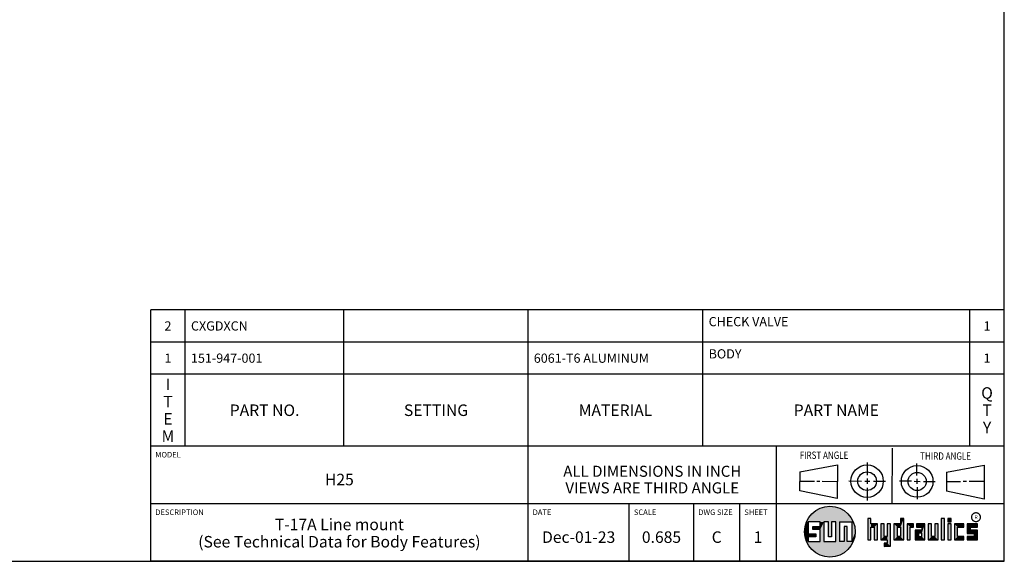
# Model space of a CAD drawing. Units: inches. Extents: x 0.3 to 21.7, y 0.3 to 16.7.
# Drawn here: x 11 to 21.7, y 0.3 to 6.2 of the extents above; entities that cross this region are included whole.
import ezdxf

# ---------------------------------------------------------------- set-up
doc = ezdxf.new("R2010")
doc.units = ezdxf.units.IN
doc.header["$LTSCALE"] = 1.21
doc.header["$MEASUREMENT"] = 0
doc.layers.get('0').update_dxf_attribs({"linetype": 'CONTINUOUS'})
doc.styles.get("Standard").update_dxf_attribs({"font": 'txt', "width": 0.8})
doc.styles.add('TEXTSTYLE_2', font='txt', dxfattribs={"width": 1.125})

# ---------------------------------------------------------------- blocks, each defined once
blk = doc.blocks.new('SUN_FIRST_THIRD_ANGLE_BL0', base_point=(20.483, 1.228))
at = {"color": 7, "linetype": 'Continuous'}
for p, q in [((20.481, 1.528), (20.478, 0.929)), ((19.477, 1.271), (19.886, 1.35)), ((19.886, 1.35), (19.884, 0.984)), ((20.209, 1.375), (20.208, 1.237)), ((20.75, 1.233), (20.75, 1.363)), ((21.071, 1.269), (21.48, 1.344)), ((21.48, 1.344), (21.48, 0.977)), ((19.478, 1.065), (19.479, 1.271)), ((20.209, 1.201), (20.209, 1.142)), ((20.75, 1.198), (20.75, 1.142)), ((21.071, 1.269), (21.07, 1.061)), ((19.478, 1.172), (19.635, 1.171)), ((19.661, 1.171), (19.696, 1.171)), ((19.721, 1.17), (19.886, 1.169)), ((20.008, 1.174), (20.146, 1.173)), ((20.184, 1.172), (20.239, 1.171)), ((20.21, 1.1), (20.209, 0.963)), ((20.277, 1.171), (20.409, 1.17)), ((20.689, 1.17), (20.559, 1.17)), ((20.718, 1.17), (20.784, 1.167)), ((20.751, 1.105), (20.751, 0.975)), ((20.819, 1.168), (20.949, 1.168)), ((21.222, 1.165), (21.073, 1.165)), ((21.289, 1.168), (21.252, 1.168)), ((21.48, 1.168), (21.317, 1.168)), ((19.884, 0.984), (19.478, 1.065)), ((21.48, 0.977), (21.07, 1.061))]:
    blk.add_line(p, q, dxfattribs=at)
for centre, radius in [((20.208, 1.171), 0.176), ((20.752, 1.168), 0.172), ((20.208, 1.171), 0.101), ((20.752, 1.168), 0.0985)]:
    blk.add_circle(centre, radius, dxfattribs=at)
at = {"color": 2, "linetype": 'Continuous', "width": 0.8}
for s, p in [('FIRST ANGLE', (19.476, 1.413)), ('THIRD ANGLE', (20.785, 1.404))]:
    blk.add_text(s, height=0.08, dxfattribs=at).set_placement(p)
blk = doc.blocks.new('*T47')
at = {"color": 2, "linetype": 'Continuous'}
for p, q in [((9.275, 1.481), (0, 1.481)), ((0, 0), (0, 1.481)), ((0.375, 0), (0.375, 1.481)), ((2.1, 0), (2.1, 1.481)), ((4.1, 0), (4.1, 1.481)), ((6, 0), (6, 1.481)), ((8.9, 0), (8.9, 1.481)), ((9.275, 0), (9.275, 1.481)), ((9.275, 1.131), (0, 1.131)), ((9.275, 0.781), (0, 0.781)), ((9.275, 0), (0, 0))]:
    blk.add_line(p, q, dxfattribs=at)
at = {"color": 2, "linetype": 'Continuous', "line_spacing_factor": 0.9}
for s, insert, char_height, width, attachment_point in [('CHECK VALVE', (6.0625, 1.402875), 0.1, 1.76, 1), ('2', (0.1875, 1.356), 0.1, 0.16, 2), ('CXGDXCN', (0.4375, 1.356), 0.1, 1.12, 1), ('1', (9.0875, 1.356), 0.1, 0.16, 2), ('1', (0.1875, 1.006), 0.1, 0.16, 2), ('151-947-001', (0.4375, 1.006), 0.1, 1.76, 1), ('6061-T6 ALUMINUM', (4.1625, 1.006), 0.1, 2.56, 1), ('BODY', (6.0625, 1.052875), 0.1, 0.64, 1), ('1', (9.0875, 1.006), 0.1, 0.16, 2), ('I\\PT\\PE\\PM', (0.1875, 0.73425), 0.125, 0.2, 2), ('Q\\PT\\PY', (9.0875, 0.6405), 0.125, 0.2, 2), ('PART NO.', (1.2375, 0.453), 0.125, 1.6, 2), ('SETTING', (3.1, 0.453), 0.125, 1.4, 2), ('MATERIAL', (5.05, 0.453), 0.125, 1.6, 2), ('PART NAME', (7.45, 0.453), 0.125, 1.8, 2)]:
    blk.add_mtext(s, dxfattribs=dict(at, insert=insert, char_height=char_height, width=width, attachment_point=attachment_point))
blk = doc.blocks.new('*T48')
at = {"color": 2, "linetype": 'Continuous'}
for p, q in [((9.275, 1.25), (0, 1.25)), ((0, 0), (0, 1.25)), ((4.1, 0), (4.1, 1.25)), ((6.8, 0), (6.8, 1.25)), ((9.275, 0), (9.275, 1.25)), ((9.275, 0.625), (0, 0.625)), ((5.2, 0), (5.2, 0.625)), ((5.9, 0), (5.9, 0.625)), ((6.4, 0), (6.4, 0.625)), ((9.275, 0), (0, 0))]:
    blk.add_line(p, q, dxfattribs=at)
at = {"color": 2, "linetype": 'Continuous', "line_spacing_factor": 0.9}
for s, insert, char_height, width, attachment_point in [('MODEL', (0.05, 1.1875), 0.06, 0.48, 1), ('ALL DIMENSIONS IN INCH\\PVIEWS ARE THIRD ANGLE', (5.45, 1.0375), 0.12, 4.224, 2), ('H25', (2.05, 0.95), 0.125, 0.6, 2), ('DESCRIPTION', (0.05, 0.5625), 0.06, 1.056, 1), ('DATE', (4.15, 0.5625), 0.06, 0.384, 1), ('SCALE', (5.25, 0.5625), 0.06, 0.48, 1), ('DWG SIZE', (5.95, 0.5625), 0.06, 0.768, 1), ('SHEET', (6.45, 0.5625), 0.06, 0.48, 1), ('T-17A Line mount\\P(See Technical Data for Body Features)', (2.05, 0.4625), 0.125, 7.6, 2), ('Dec-01-23', (4.65, 0.325), 0.125, 1.8, 2), ('0.685', (5.55, 0.325), 0.125, 1, 2), ('C', (6.15, 0.325), 0.125, 0.2, 2), ('1', (6.6, 0.325), 0.125, 0.2, 2)]:
    blk.add_mtext(s, dxfattribs=dict(at, insert=insert, char_height=char_height, width=width, attachment_point=attachment_point))

msp = doc.modelspace()

# ---------------------------------------------------------------- linework, layer by layer
at = {"color": 7, "linetype": 'Continuous'}
for p, q in [((21.6988, 0.3013), (21.6988, 16.6988)), ((20.2499, 0.7664), (20.2144, 0.7664)), ((20.2144, 0.7664), (20.2144, 0.5342)), ((20.2499, 0.7075), (20.2499, 0.7664)), ((20.6064, 0.7664), (20.5709, 0.7664)), ((20.5709, 0.7664), (20.5709, 0.7075)), ((20.6064, 0.5342), (20.6064, 0.7664)), ((21.0499, 0.7664), (21.0144, 0.7664)), ((21.0144, 0.7664), (21.0144, 0.5342)), ((21.0499, 0.5342), (21.0499, 0.7664)), ((21.1209, 0.7664), (21.0854, 0.7664)), ((21.0854, 0.7664), (21.0854, 0.7309)), ((21.1209, 0.7309), (21.1209, 0.7664)), ((19.6996, 0.7282), (19.5686, 0.7282)), ((19.5686, 0.7282), (19.5686, 0.598)), ((19.6172, 0.6801), (19.6996, 0.6801)), ((19.6172, 0.6469), (19.6172, 0.6801)), ((19.6996, 0.6469), (19.6172, 0.6469)), ((19.6996, 0.6801), (19.6996, 0.7282)), ((19.6996, 0.517), (19.6996, 0.6469)), ((19.7867, 0.7282), (19.7382, 0.7282)), ((19.7382, 0.7282), (19.7382, 0.517)), ((19.7867, 0.5656), (19.7867, 0.7282)), ((19.8692, 0.7282), (19.8199, 0.7282)), ((19.8199, 0.7282), (19.8199, 0.5656)), ((19.8692, 0.517), (19.8692, 0.7282)), ((19.9097, 0.7282), (20.0407, 0.7282)), ((19.9097, 0.7282), (19.9097, 0.517)), ((19.9921, 0.6796), (19.9589, 0.6796)), ((19.9589, 0.6796), (19.9589, 0.517)), ((19.9921, 0.517), (19.9921, 0.6796)), ((20.0407, 0.7282), (20.0407, 0.517)), ((20.321, 0.7075), (20.2499, 0.7075)), ((20.2499, 0.672), (20.2855, 0.672)), ((20.2499, 0.5342), (20.2499, 0.672)), ((20.2855, 0.672), (20.2855, 0.5342)), ((20.321, 0.5342), (20.321, 0.7075)), ((20.392, 0.7075), (20.3565, 0.7075)), ((20.3565, 0.7075), (20.3565, 0.5342)), ((20.392, 0.5698), (20.392, 0.7075)), ((20.463, 0.7075), (20.4275, 0.7075)), ((20.4275, 0.7075), (20.4275, 0.5698)), ((20.463, 0.4638), (20.463, 0.7075)), ((20.5709, 0.7075), (20.4999, 0.7075)), ((20.4999, 0.7075), (20.4999, 0.5342)), ((20.5354, 0.672), (20.5709, 0.672)), ((20.5354, 0.672), (20.5354, 0.5698)), ((20.5709, 0.672), (20.5709, 0.5698)), ((20.713, 0.7075), (20.6419, 0.7075)), ((20.6419, 0.7075), (20.6419, 0.5342)), ((20.6775, 0.672), (20.713, 0.672)), ((20.6775, 0.5342), (20.6775, 0.672)), ((20.713, 0.672), (20.713, 0.7075)), ((20.8368, 0.7075), (20.746, 0.7075)), ((20.746, 0.7075), (20.746, 0.672)), ((20.746, 0.672), (20.8013, 0.672)), ((20.8013, 0.672), (20.8013, 0.6408)), ((20.8368, 0.5342), (20.8368, 0.7075)), ((20.9078, 0.7075), (20.8723, 0.7075)), ((20.8723, 0.7075), (20.8723, 0.5342)), ((20.9078, 0.5698), (20.9078, 0.7075)), ((20.9789, 0.7075), (20.9433, 0.7075)), ((20.9433, 0.7075), (20.9433, 0.5698)), ((20.9789, 0.5342), (20.9789, 0.7075)), ((21.0854, 0.7309), (21.1209, 0.7309)), ((21.1209, 0.7075), (21.0854, 0.7075)), ((21.0854, 0.7075), (21.0854, 0.5342)), ((21.1209, 0.5342), (21.1209, 0.7075)), ((21.2587, 0.7075), (21.1564, 0.7075)), ((21.1564, 0.7075), (21.1564, 0.5342)), ((21.1919, 0.672), (21.2587, 0.672)), ((21.1919, 0.5698), (21.1919, 0.672)), ((21.2587, 0.672), (21.2587, 0.7075)), ((21.4068, 0.7075), (21.2943, 0.7075)), ((21.2943, 0.7075), (21.2943, 0.6031)), ((21.3298, 0.672), (21.4068, 0.672)), ((21.3298, 0.6386), (21.3298, 0.672)), ((21.4068, 0.672), (21.4068, 0.7075)), ((19.5686, 0.598), (19.651, 0.598)), ((19.651, 0.5657), (19.5686, 0.5657)), ((19.5686, 0.5657), (19.5686, 0.517)), ((19.651, 0.598), (19.651, 0.5657)), ((19.8199, 0.5656), (19.7867, 0.5656)), ((20.4275, 0.5698), (20.392, 0.5698)), ((20.5709, 0.5698), (20.5354, 0.5698)), ((20.8013, 0.6408), (20.7303, 0.6408)), ((20.7303, 0.6408), (20.7303, 0.5342)), ((20.8013, 0.6053), (20.7658, 0.6053)), ((20.7658, 0.6053), (20.7658, 0.5698)), ((20.7658, 0.5698), (20.8013, 0.5698)), ((20.8013, 0.5698), (20.8013, 0.6053)), ((20.9433, 0.5698), (20.9078, 0.5698)), ((21.2587, 0.5698), (21.1919, 0.5698)), ((21.2587, 0.5342), (21.2587, 0.5698)), ((21.2943, 0.6031), (21.3712, 0.6031)), ((21.3712, 0.5698), (21.2943, 0.5698)), ((21.2943, 0.5698), (21.2943, 0.5342)), ((21.4068, 0.6386), (21.3298, 0.6386)), ((21.3712, 0.6031), (21.3712, 0.5698)), ((21.4068, 0.5342), (21.4068, 0.6386)), ((19.5686, 0.517), (19.6996, 0.517)), ((19.7382, 0.517), (19.8692, 0.517)), ((19.9589, 0.517), (19.9097, 0.517)), ((20.0407, 0.517), (19.9921, 0.517)), ((20.2144, 0.5342), (20.2499, 0.5342)), ((20.2855, 0.5342), (20.321, 0.5342)), ((20.3565, 0.5342), (20.4275, 0.5342)), ((20.4275, 0.4987), (20.3942, 0.4987)), ((20.3942, 0.4987), (20.3942, 0.4632)), ((20.3942, 0.4632), (20.463, 0.4638)), ((20.4275, 0.5342), (20.4275, 0.4987)), ((20.4999, 0.5342), (20.6064, 0.5342)), ((20.6419, 0.5342), (20.6775, 0.5342)), ((20.7303, 0.5342), (20.8368, 0.5342)), ((20.8723, 0.5342), (20.9789, 0.5342)), ((21.0144, 0.5342), (21.0499, 0.5342)), ((21.0854, 0.5342), (21.1209, 0.5342)), ((21.1564, 0.5342), (21.2587, 0.5342)), ((21.2943, 0.5342), (21.4068, 0.5342)), ((0.3013, 0.3013), (21.6988, 0.3013))]:
    msp.add_line(p, q, dxfattribs=at)
at = {"color": 2, "linetype": 'Continuous', "const_width": 0.0141}
msp.add_lwpolyline([(21.3428, 0.7802, 1), (21.439, 0.7802, 1)], format="xyb", close=True, dxfattribs=at)
at = {"color": 7, "linetype": 'Continuous'}
msp.add_circle((19.8037, 0.6226), 0.2758, dxfattribs=at)
for points in [[(19.6565, 0.8558), (19.6851, 0.8716), (19.9368, 0.8641)], [(19.9368, 0.8641), (19.9645, 0.8467), (19.6565, 0.8558)], [(19.6851, 0.8716), (19.7154, 0.8839), (19.9073, 0.8782)], [(19.9073, 0.8782), (19.9368, 0.8641), (19.6851, 0.8716)], [(19.7154, 0.8839), (19.7469, 0.8925), (19.8764, 0.8887)], [(19.8764, 0.8887), (19.9073, 0.8782), (19.7154, 0.8839)], [(19.7469, 0.8925), (19.7792, 0.8973), (19.8444, 0.8954)], [(19.8444, 0.8954), (19.8764, 0.8887), (19.7469, 0.8925)], [(19.8119, 0.8983), (19.8444, 0.8954), (19.7792, 0.8973)], [(19.5513, 0.7338), (19.5662, 0.7629), (20.049, 0.7486)], [(19.5662, 0.7629), (19.5845, 0.79), (20.0324, 0.7767)], [(20.0324, 0.7767), (20.049, 0.7486), (19.5662, 0.7629)], [(19.5845, 0.79), (19.6058, 0.8147), (20.0126, 0.8027)], [(20.0126, 0.8027), (20.0324, 0.7767), (19.5845, 0.79)], [(19.6058, 0.8147), (19.6299, 0.8368), (19.9898, 0.8261)], [(19.9898, 0.8261), (20.0126, 0.8027), (19.6058, 0.8147)], [(19.6299, 0.8368), (19.6565, 0.8558), (19.9645, 0.8467)], [(19.9645, 0.8467), (19.9898, 0.8261), (19.6299, 0.8368)], [(20.2499, 0.7075), (20.2144, 0.5342), (20.2499, 0.7664)], [(20.2144, 0.5342), (20.2144, 0.7664), (20.2499, 0.7664)], [(20.5709, 0.7075), (20.5709, 0.7664), (20.6064, 0.7664)], [(20.5709, 0.7075), (20.6064, 0.7664), (20.5709, 0.672)], [(20.5709, 0.672), (20.6064, 0.7664), (20.5709, 0.5698)], [(20.6064, 0.7664), (20.6064, 0.5342), (20.5709, 0.5698)], [(21.0144, 0.5342), (21.0144, 0.7664), (21.0499, 0.7664)], [(21.0499, 0.7664), (21.0499, 0.5342), (21.0144, 0.5342)], [(21.0854, 0.7309), (21.0854, 0.7664), (21.1209, 0.7664)], [(21.1209, 0.7664), (21.1209, 0.7309), (21.0854, 0.7309)], [(19.5323, 0.6714), (19.5686, 0.7282), (19.5284, 0.639)], [(19.5284, 0.639), (19.5686, 0.7282), (19.5284, 0.6063)], [(19.5686, 0.7282), (19.5686, 0.598), (19.5284, 0.6063)], [(19.5399, 0.7032), (19.5686, 0.7282), (19.5323, 0.6714)], [(19.5399, 0.7032), (19.5513, 0.7338), (19.5686, 0.7282)], [(19.5513, 0.7338), (20.049, 0.7486), (19.5686, 0.7282)], [(19.5686, 0.7282), (20.049, 0.7486), (19.6996, 0.7282)], [(19.6172, 0.6469), (19.6172, 0.6801), (19.6996, 0.6801)], [(19.6172, 0.6469), (19.6996, 0.6801), (19.6996, 0.6469)], [(19.6996, 0.7282), (20.049, 0.7486), (19.7382, 0.7282)], [(19.6996, 0.6801), (19.6996, 0.7282), (19.7382, 0.7282)], [(19.6996, 0.6801), (19.7382, 0.7282), (19.6996, 0.6469)], [(19.6996, 0.6469), (19.7382, 0.7282), (19.6996, 0.517)], [(19.7382, 0.7282), (19.7382, 0.517), (19.6996, 0.517)], [(19.7382, 0.7282), (20.049, 0.7486), (19.7867, 0.7282)], [(19.7867, 0.7282), (20.049, 0.7486), (19.8199, 0.7282)], [(19.7867, 0.5656), (19.7867, 0.7282), (19.8199, 0.7282)], [(19.8199, 0.7282), (19.8199, 0.5656), (19.7867, 0.5656)], [(19.8199, 0.7282), (20.049, 0.7486), (19.8692, 0.7282)], [(19.8692, 0.7282), (20.049, 0.7486), (19.9097, 0.7282)], [(19.8692, 0.517), (19.8692, 0.7282), (19.9097, 0.7282)], [(19.9097, 0.7282), (19.9097, 0.517), (19.8692, 0.517)], [(19.9097, 0.7282), (20.049, 0.7486), (20.0407, 0.7282)], [(19.9589, 0.517), (19.9589, 0.6796), (19.9921, 0.6796)], [(19.9921, 0.6796), (19.9921, 0.517), (19.9589, 0.517)], [(20.049, 0.7486), (20.0622, 0.7187), (20.0407, 0.7282)], [(20.0407, 0.517), (20.0407, 0.7282), (20.0622, 0.7187)], [(20.0717, 0.6874), (20.0407, 0.517), (20.0622, 0.7187)], [(20.0775, 0.6553), (20.0407, 0.517), (20.0717, 0.6874)], [(20.0795, 0.6226), (20.0407, 0.517), (20.0775, 0.6553)], [(20.2499, 0.672), (20.2144, 0.5342), (20.2499, 0.7075)], [(20.2499, 0.672), (20.2499, 0.5342), (20.2144, 0.5342)], [(20.321, 0.7075), (20.2499, 0.672), (20.2499, 0.7075)], [(20.2499, 0.672), (20.321, 0.7075), (20.2855, 0.672)], [(20.2855, 0.672), (20.321, 0.7075), (20.2855, 0.5342)], [(20.321, 0.7075), (20.321, 0.5342), (20.2855, 0.5342)], [(20.392, 0.5698), (20.3565, 0.5342), (20.392, 0.7075)], [(20.3565, 0.5342), (20.3565, 0.7075), (20.392, 0.7075)], [(20.4275, 0.5698), (20.4275, 0.7075), (20.463, 0.7075)], [(20.4275, 0.5698), (20.463, 0.7075), (20.4275, 0.5342)], [(20.4275, 0.5342), (20.463, 0.7075), (20.4275, 0.4987)], [(20.463, 0.7075), (20.463, 0.4638), (20.4275, 0.4987)], [(20.5709, 0.7075), (20.5354, 0.672), (20.4999, 0.7075)], [(20.4999, 0.5342), (20.4999, 0.7075), (20.5354, 0.672)], [(20.5354, 0.5698), (20.4999, 0.5342), (20.5354, 0.672)], [(20.5354, 0.672), (20.5709, 0.7075), (20.5709, 0.672)], [(20.713, 0.7075), (20.6775, 0.672), (20.6419, 0.7075)], [(20.6419, 0.5342), (20.6419, 0.7075), (20.6775, 0.672)], [(20.6775, 0.672), (20.6775, 0.5342), (20.6419, 0.5342)], [(20.713, 0.7075), (20.713, 0.672), (20.6775, 0.672)], [(20.746, 0.672), (20.746, 0.7075), (20.8368, 0.7075)], [(20.746, 0.672), (20.8368, 0.7075), (20.8013, 0.672)], [(20.8013, 0.672), (20.8368, 0.7075), (20.8013, 0.6408)], [(20.8013, 0.6408), (20.8368, 0.7075), (20.8013, 0.6053)], [(20.8013, 0.6053), (20.8368, 0.7075), (20.8013, 0.5698)], [(20.8368, 0.7075), (20.8368, 0.5342), (20.8013, 0.5698)], [(20.9078, 0.5698), (20.8723, 0.5342), (20.9078, 0.7075)], [(20.8723, 0.5342), (20.8723, 0.7075), (20.9078, 0.7075)], [(20.9433, 0.5698), (20.9433, 0.7075), (20.9789, 0.7075)], [(20.9789, 0.7075), (20.9789, 0.5342), (20.9433, 0.5698)], [(21.0854, 0.5342), (21.0854, 0.7075), (21.1209, 0.7075)], [(21.1209, 0.7075), (21.1209, 0.5342), (21.0854, 0.5342)], [(21.2587, 0.7075), (21.1919, 0.672), (21.1564, 0.7075)], [(21.1564, 0.5342), (21.1564, 0.7075), (21.1919, 0.672)], [(21.1919, 0.5698), (21.1564, 0.5342), (21.1919, 0.672)], [(21.2587, 0.7075), (21.2587, 0.672), (21.1919, 0.672)], [(21.4068, 0.7075), (21.3298, 0.672), (21.2943, 0.7075)], [(21.2943, 0.6031), (21.2943, 0.7075), (21.3298, 0.672)], [(21.3298, 0.6386), (21.2943, 0.6031), (21.3298, 0.672)], [(21.4068, 0.7075), (21.4068, 0.672), (21.3298, 0.672)], [(19.5323, 0.5739), (19.5284, 0.6063), (19.5686, 0.598)], [(19.651, 0.598), (19.5323, 0.5739), (19.5686, 0.598)], [(19.5323, 0.5739), (19.651, 0.598), (19.5686, 0.5657)], [(19.5399, 0.5421), (19.5323, 0.5739), (19.5686, 0.5657)], [(19.5686, 0.5657), (19.5686, 0.517), (19.5399, 0.5421)], [(19.5513, 0.5115), (19.5399, 0.5421), (19.5686, 0.517)], [(19.651, 0.598), (19.651, 0.5657), (19.5686, 0.5657)], [(20.0775, 0.59), (20.0407, 0.517), (20.0795, 0.6226)], [(20.0717, 0.5579), (20.0407, 0.517), (20.0775, 0.59)], [(20.0622, 0.5266), (20.0407, 0.517), (20.0717, 0.5579)], [(20.4275, 0.5698), (20.3565, 0.5342), (20.392, 0.5698)], [(20.3565, 0.5342), (20.4275, 0.5698), (20.4275, 0.5342)], [(20.5709, 0.5698), (20.4999, 0.5342), (20.5354, 0.5698)], [(20.4999, 0.5342), (20.5709, 0.5698), (20.6064, 0.5342)], [(20.8013, 0.6408), (20.7658, 0.6053), (20.7303, 0.6408)], [(20.7303, 0.5342), (20.7303, 0.6408), (20.7658, 0.6053)], [(20.7658, 0.5698), (20.7303, 0.5342), (20.7658, 0.6053)], [(20.8013, 0.5698), (20.7303, 0.5342), (20.7658, 0.5698)], [(20.7303, 0.5342), (20.8013, 0.5698), (20.8368, 0.5342)], [(20.7658, 0.6053), (20.8013, 0.6408), (20.8013, 0.6053)], [(20.9433, 0.5698), (20.8723, 0.5342), (20.9078, 0.5698)], [(20.8723, 0.5342), (20.9433, 0.5698), (20.9789, 0.5342)], [(21.2587, 0.5698), (21.1564, 0.5342), (21.1919, 0.5698)], [(21.2587, 0.5698), (21.2587, 0.5342), (21.1564, 0.5342)], [(21.4068, 0.6386), (21.2943, 0.6031), (21.3298, 0.6386)], [(21.2943, 0.6031), (21.4068, 0.6386), (21.3712, 0.6031)], [(21.2943, 0.5342), (21.2943, 0.5698), (21.3712, 0.5698)], [(21.2943, 0.5342), (21.3712, 0.5698), (21.4068, 0.5342)], [(21.3712, 0.6031), (21.4068, 0.6386), (21.3712, 0.5698)], [(21.4068, 0.6386), (21.4068, 0.5342), (21.3712, 0.5698)], [(20.0407, 0.517), (19.5513, 0.5115), (19.9921, 0.517)], [(19.9921, 0.517), (19.5513, 0.5115), (19.9589, 0.517)], [(19.9589, 0.517), (19.5513, 0.5115), (19.9097, 0.517)], [(19.9097, 0.517), (19.5513, 0.5115), (19.8692, 0.517)], [(19.8692, 0.517), (19.5513, 0.5115), (19.7382, 0.517)], [(19.7382, 0.517), (19.5513, 0.5115), (19.6996, 0.517)], [(19.6996, 0.517), (19.5513, 0.5115), (19.5686, 0.517)], [(19.5513, 0.5115), (20.0407, 0.517), (20.049, 0.4967)], [(19.5662, 0.4824), (19.5513, 0.5115), (20.049, 0.4967)], [(20.049, 0.4967), (20.0324, 0.4686), (19.5662, 0.4824)], [(19.5845, 0.4553), (19.5662, 0.4824), (20.0324, 0.4686)], [(20.0324, 0.4686), (20.0126, 0.4426), (19.5845, 0.4553)], [(19.6058, 0.4305), (19.5845, 0.4553), (20.0126, 0.4426)], [(20.0126, 0.4426), (19.9898, 0.4192), (19.6058, 0.4305)], [(19.6299, 0.4085), (19.6058, 0.4305), (19.9898, 0.4192)], [(20.0622, 0.5266), (20.049, 0.4967), (20.0407, 0.517)], [(20.463, 0.4638), (20.3942, 0.4632), (20.4275, 0.4987)], [(20.3942, 0.4632), (20.3942, 0.4987), (20.4275, 0.4987)], [(19.9898, 0.4192), (19.9645, 0.3986), (19.6299, 0.4085)], [(19.6565, 0.3894), (19.6299, 0.4085), (19.9645, 0.3986)], [(19.9645, 0.3986), (19.9368, 0.3811), (19.6565, 0.3894)], [(19.6851, 0.3737), (19.6565, 0.3894), (19.9368, 0.3811)], [(19.9368, 0.3811), (19.9073, 0.3671), (19.6851, 0.3737)], [(19.7154, 0.3614), (19.6851, 0.3737), (19.9073, 0.3671)], [(19.9073, 0.3671), (19.8764, 0.3566), (19.7154, 0.3614)], [(19.7469, 0.3528), (19.7154, 0.3614), (19.8764, 0.3566)], [(19.8764, 0.3566), (19.8444, 0.3499), (19.7469, 0.3528)], [(19.7792, 0.348), (19.7469, 0.3528), (19.8444, 0.3499)], [(19.8444, 0.3499), (19.8119, 0.347), (19.7792, 0.348)]]:
    msp.add_solid(points, dxfattribs=at)

# ---------------------------------------------------------------- block references
for name, p in [('*T47', (12.4237, 1.5513)), ('*T48', (12.4237, 0.3013))]:
    msp.add_blockref(name, p)
at = {"color": 2, "linetype": 'Continuous'}
msp.add_blockref('SUN_FIRST_THIRD_ANGLE_BL0', (20.4829, 1.2281), dxfattribs=at)

# ---------------------------------------------------------------- texts
at = {"color": 2, "linetype": 'Continuous', "insert": (21.375, 0.8003), "char_height": 0.0407, "width": 0.045801, "attachment_point": 1, "line_spacing_factor": 0.9, "style": 'TEXTSTYLE_2'}
msp.add_mtext('R', dxfattribs=at)

doc.saveas('drawing.dxf')
